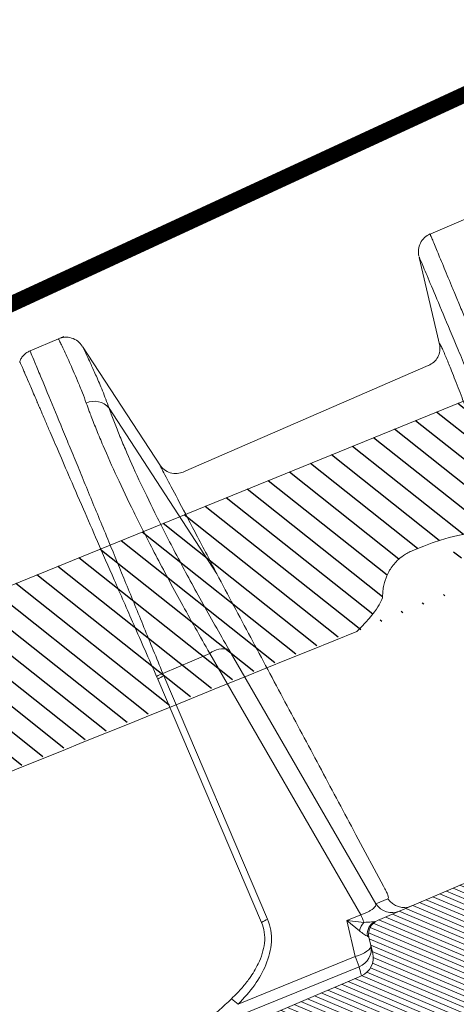
# Model space of a CAD drawing. Units: millimetres. Extents: x -7230 to 7866, y -14677 to -5923.
# Drawn here: x 4841 to 4882, y -13819 to -13726 of the extents above; entities that cross this region are included whole.
import ezdxf

# ---------------------------------------------------------------- set-up
doc = ezdxf.new("R2010")
doc.units = ezdxf.units.MM
doc.header["$MEASUREMENT"] = 0
for name, color, linetype in [('Remates', 1, 'Continuous'), ('Telha', 1, 'Continuous'), ('Telhas Advance', 1, 'Continuous')]:
    doc.layers.add(name, color=color, linetype=linetype)
doc.layers.add('Rufo', color=7, linetype='Continuous', lineweight=18)

# ---------------------------------------------------------------- blocks, each defined once
blk = doc.blocks.new('A$C4F35614D')
at = {"layer": 'Telhas Advance', "linetype": 'Continuous', "lineweight": 0}
h = blk.add_hatch(dxfattribs=at)
h.set_pattern_fill('ANSI31', color=252, scale=4, angle=-14.48692, style=0)
h.set_pattern_definition([(30.513084, (-5444.2915, 1379.04227), (-0.253867556, 0.430756618), [])])
edge = h.paths.add_edge_path()
edge.add_spline(control_points=[(276.655, -53.113), (276.6, -53.41), (276.552, -53.708), (276.512, -54.007), (276.471, -54.306), (276.438, -54.605), (276.411, -54.905), (276.379, -55.259), (276.357, -55.614), (276.346, -55.969)], knot_values=[0, 0, 0, 0, 0.000901, 0.000901, 0.000901, 0.001801, 0.001801, 0.001801, 0.002863, 0.002863, 0.002863, 0.002863], weights=[1, 1, 1, 1, 1, 1, 1, 1, 1, 1], degree=3, periodic=0)
edge.add_ellipse((274.147, -60.628), major_axis=(-1.277, -10.57), ratio=0.171754, start_angle=104.07671, end_angle=117.3319, ccw=False)
edge.add_spline(control_points=[(276.218, -58.27), (276.166, -58.953), (276.219, -59.654), (276.383, -60.319)], knot_values=[0, 0, 0, 0, 0.002047, 0.002047, 0.002047, 0.002047], weights=[1, 1, 1, 1], degree=3, periodic=0)
edge.add_arc((281.71, -59.01), 5.486, 193.80502, 232.41153)
edge.add_arc((277.527, -64.444), 1.372, -5.48692, 52.41153, ccw=False)
edge.add_line((278.892, -64.575), (278.044, -73.408))
edge.add_arc((279.864, -73.583), 1.829, 174.51308, 254.51308)
edge.add_line((279.376, -75.346), (279.415, -75.357))
edge.add_arc((278.927, -77.119), 1.829, 17.33298, 74.51308, ccw=False)
edge.add_arc((283.291, -75.757), 2.743, 197.33298, 254.51308)
edge.add_line((282.559, -78.4), (287.325, -79.721))
edge.add_arc((287.813, -77.959), 1.829, 254.51308, 339.51308)
edge.add_line((289.526, -78.599), (294.147, -66.231))
edge.add_arc((295.432, -66.711), 1.372, 74.51308, 159.51308, ccw=False)
edge.add_line((295.798, -65.389), (326.356, -73.856))
edge.add_ellipse((326.845, -72.094), major_axis=(-1.763, 0.488), ratio=0.999657, start_angle=90, end_angle=167.87765)
edge.add_ellipse((330.087, -73.789), major_axis=(-1.763, 0.488), ratio=0.999657, start_angle=270, end_angle=347.87765, ccw=False)
edge.add_line((330.575, -72.027), (338.177, -74.133))
edge.add_arc((337.688, -75.895), 1.829, -3.36456, 74.51308, ccw=False)
edge.add_arc((341.34, -76.11), 1.829, 176.63544, 254.51308)
edge.add_line((340.851, -77.872), (341.257, -77.985))
edge.add_line((341.257, -77.985), (343.608, -78.636))
edge.add_line((343.608, -78.636), (412.665, -97.77))
edge.add_line((412.665, -97.77), (423.273, -100.709))
edge.add_line((423.273, -100.709), (615.026, -153.84))
edge.add_arc((614.66, -155.162), 1.372, -5.48692, 74.51308, ccw=False)
edge.add_line((616.025, -155.293), (615.993, -155.626))
edge.add_arc((617.358, -155.758), 1.372, 174.51308, 254.51308)
edge.add_line((616.992, -157.079), (622.332, -158.559))
edge.add_arc((622.82, -156.797), 1.829, 254.51308, 334.51308)
edge.add_line((624.471, -157.583), (624.615, -157.281))
edge.add_arc((625.44, -157.674), 0.914, 74.51308, 154.51308, ccw=False)
edge.add_line((625.684, -156.793), (655.769, -165.129))
edge.add_arc((655.281, -166.891), 1.829, 1.37104, 74.51308, ccw=False)
edge.add_arc((658.937, -166.804), 1.829, 181.37104, 254.51308)
edge.add_line((658.449, -168.566), (664.809, -170.328))
edge.add_arc((665.297, -168.566), 1.829, 254.51308, 327.65513)
edge.add_arc((668.387, -170.523), 1.829, 74.51308, 147.65513, ccw=False)
edge.add_line((668.875, -168.76), (693.601, -175.611))
edge.add_arc((693.113, -177.374), 1.829, -0.48692, 74.51308, ccw=False)
edge.add_line((694.941, -177.389), (694.887, -183.785))
edge.add_arc((695.801, -183.792), 0.914, 179.51308, 254.51308)
edge.add_line((695.557, -184.674), (697.437, -185.195))
edge.add_spline(control_points=[(697.437, -185.195), (699.466, -185.757), (700.534, -183.943)], knot_values=[0, 0, 0, 1, 1, 1], weights=[1, 0.793353, 1], degree=2, periodic=0)
edge.add_line((700.534, -183.943), (702.506, -180.593))
edge.add_line((702.506, -180.593), (703.611, -180.899))
edge.add_line((703.611, -180.899), (704.588, -177.375))
edge.add_line((704.588, -177.375), (704.143, -177.252))
edge.add_line((704.143, -177.252), (704.57, -172.494))
edge.add_arc((699.971, -172.082), 4.617, 354.87718, 434.51308)
edge.add_line((701.203, -167.632), (348.262, -69.84))
edge.add_arc((348.751, -68.077), 1.829, 174.51308, 254.51308, ccw=False)
edge.add_line((346.93, -67.903), (347.082, -66.324))
edge.add_arc((345.717, -66.193), 1.372, 354.51308, 434.51308)
edge.add_line((346.083, -64.871), (329.034, -60.147))
edge.add_ellipse((328.668, -61.469), major_axis=(1.322, -0.366), ratio=0.999657, start_angle=90, end_angle=165)
edge.add_line((327.485, -60.773), (326.522, -62.409))
edge.add_ellipse((324.945, -61.481), major_axis=(-1.763, 0.488), ratio=0.999657, start_angle=90, end_angle=165, ccw=False)
edge.add_line((324.457, -63.244), (320.439, -62.13))
edge.add_arc((320.927, -60.368), 1.829, 174.51308, 254.51308, ccw=False)
edge.add_line((319.107, -60.193), (319.717, -53.84))
edge.add_arc((317.897, -53.665), 1.829, 354.51308, 434.51308)
edge.add_line((318.385, -51.903), (314.224, -50.75))
edge.add_arc((313.736, -52.512), 1.829, 74.51308, 154.51308)
edge.add_line((312.085, -51.725), (309.339, -57.487))
edge.add_arc((307.688, -56.7), 1.829, 254.51308, 334.51308, ccw=False)
edge.add_line((307.2, -58.462), (288.37, -53.245))
edge.add_arc((288.858, -51.483), 1.829, 172.18308, 254.51308, ccw=False)
edge.add_line((287.047, -51.234), (288.253, -42.446))
edge.add_arc((286.441, -42.198), 1.829, 352.18308, 434.51308)
edge.add_line((286.93, -40.435), (282.418, -39.185))
edge.add_arc((281.93, -40.948), 1.829, 74.51308, 154.51308)
edge.add_line((280.279, -40.161), (277.667, -45.64))
edge.add_line((277.667, -45.64), (276.786, -45.396))
edge.add_line((276.786, -45.396), (275.81, -48.92))
edge.add_line((275.81, -48.92), (277.351, -49.347))
edge.add_line((277.351, -49.347), (277.351, -49.351))
edge.add_line((277.351, -49.351), (276.655, -53.113))
at = {"layer": 'Telhas Advance', "linetype": 'Continuous', "lineweight": 15}
for p, q in [((332.668, -1.162), (328.26, 0.06)), ((332.999, -11.717), (333.82, -3.171)), ((371.535, -7.045), (368.72, -6.265)), ((366.557, -7.282), (360.738, -19.489)), ((358.632, -20.341), (334.318, -13.433)), ((356.792, -30.325), (364.827, -13.408)), ((346.001, -63.281), (356.616, -37.572)), ((347.558, -64.109), (358.466, -37.688)), ((358.466, -37.688), (363.122, -38.978)), ((363.054, -39.231), (363.122, -38.978)), ((356.367, -63.366), (363.054, -39.231)), ((356.978, -63.587), (363.665, -39.452)), ((363.665, -39.452), (363.742, -39.193)), ((347.011, -56.542), (345.059, -61.723)), ((347.18, -56.091), (347.011, -56.542)), ((346.083, -64.871), (329.034, -60.147)), ((344.81, -62.95), (346.001, -63.281)), ((348.944, -64.493), (347.558, -64.109)), ((348.944, -64.493), (347.359, -64.866)), ((348.944, -64.493), (347.899, -65.599)), ((348.944, -64.493), (348.611, -67.953)), ((347.082, -66.324), (346.93, -67.903)), ((347.082, -66.324), (347.213, -66.191)), ((348.611, -67.953), (360.205, -70.974)), ((366.054, -73.533), (348.373, -68.97)), ((701.203, -167.632), (348.262, -69.84))]:
    blk.add_line(p, q, dxfattribs=at)
at = {"layer": 'Telhas Advance', "linetype": 'Continuous', "lineweight": 15, "flags": 128}
blk.add_lwpolyline([(347.006, -67.112), (347.025, -67.241), (347.107, -67.372), (347.248, -67.5), (347.443, -67.621), (347.686, -67.73), (347.968, -67.824), (348.28, -67.899), (348.611, -67.953)], dxfattribs=at)
at = {"layer": 'Telhas Advance', "linetype": 'Continuous', "lineweight": 15}
for centre, radius, start, end in [((366.361, -14.388), 1.82, 72.58157, 147.41595), ((357.426, -39.454), 2.05, 59.51907, 113.30296), ((361.963, -43.314), 4.489, 66.63856, 75.03122), ((361.832, -43.568), 4.506, 65.98939, 74.26171), ((343.165, -62.177), 1.817, 254.71274, 334.8209), ((344.357, -62.508), 1.817, 254.71274, 334.8209), ((355.144, -67.703), 4.506, 65.98938, 74.26171), ((394.816, -76.908), 48.961, 164.84566, 165.76194), ((345.717, -66.193), 1.372, 354.51308, 74.51308), ((345.912, -66.174), 1.301, 359.27462, 73.34386), ((346.179, -66.299), 1.857, 22.14609, 50.52003), ((348.751, -68.077), 1.829, 174.51308, 254.51308), ((348.77, -67.246), 1.769, 175.66798, 257.01439), ((369.693, -73.435), 21.782, 165.4251, 168.17111), ((365.236, -75.156), 6.543, 133.04051, 140.26609)]:
    blk.add_arc(centre, radius, start, end, dxfattribs=at)
for points, knots in [([(332.5, -1.115), (332.479, -1.196), (332.44, -1.351), (332.128, -2.519), (331.692, -4.144), (331.227, -5.879), (330.803, -7.464), (330.449, -8.787), (330.08, -10.17), (329.7, -11.597), (329.136, -13.724), (328.379, -16.587), (327.701, -19.199), (327.379, -20.435)], [0, 0, 0, 0, 0.141343, 0.271768, 0.391271, 0.49985, 0.558663, 0.615522, 0.670429, 0.723383, 0.774385, 0.893286, 1, 1, 1, 1]), ([(333.832, -3.053), (333.831, -2.846), (333.83, -2.418), (333.547, -1.821), (333.092, -1.344), (332.693, -1.19), (332.499, -1.115)], [0, 0, 0, 0, 0.242232, 0.500002, 0.757771, 1, 1, 1, 1]), ([(333.8, -3.169), (333.806, -3.146), (333.823, -3.082), (333.566, -4.026), (333.063, -5.878), (332.311, -8.652), (331.345, -12.23), (330.194, -16.508), (329.302, -19.866), (328.855, -21.548)], [0, 0, 0, 0, 0.088263, 0.239485, 0.391934, 0.543393, 0.695786, 0.84771, 1, 1, 1, 1]), ([(368.728, -6.267), (368.524, -6.23), (368.105, -6.155), (367.457, -6.332), (366.898, -6.709), (366.675, -7.08), (366.567, -7.261)], [0, 0, 0, 0, 0.2447343, 0.5007816, 0.7564444, 1, 1, 1, 1]), ([(366.906, -12.651), (366.985, -12.305), (367.164, -11.523), (367.448, -10.455), (367.724, -9.464), (367.977, -8.595), (368.214, -7.808), (368.425, -7.132), (368.586, -6.626), (368.691, -6.317), (368.71, -6.282), (368.72, -6.265)], [0, 0, 0, 0, 0.083688, 0.189338, 0.293789, 0.390237, 0.499582, 0.625144, 0.750705, 0.879261, 1, 1, 1, 1]), ([(368.51, -6.244), (368.508, -6.243), (368.407, -6.179), (368.289, -6.146), (368.173, -6.113)], [0, 0, 0, 0, 0.017043, 1, 1, 1, 1]), ([(363.122, -38.978), (363.522, -37.445), (364.325, -34.367), (365.465, -30.016), (366.392, -26.488), (367.125, -23.703), (367.691, -21.555), (368.234, -19.502), (368.748, -17.556), (369.421, -15.012), (370.192, -12.107), (370.841, -9.664), (371.252, -8.115), (371.49, -7.218), (371.519, -7.103), (371.535, -7.045)], [0, 0, 0, 0, 0.082588, 0.165848, 0.249783, 0.298237, 0.347468, 0.397477, 0.448263, 0.499828, 0.613094, 0.734187, 0.819308, 0.907913, 1, 1, 1, 1]), ([(364.827, -13.408), (364.961, -12.826), (365.231, -11.654), (365.638, -10.223), (366.045, -8.843), (366.379, -7.785), (366.549, -7.283), (366.56, -7.283), (366.561, -7.283)], [0, 0, 0, 0, 0.158764, 0.319671, 0.481555, 0.722582, 0.964159, 1, 1, 1, 1]), ([(372.639, -7.908), (372.575, -7.808), (372.445, -7.605), (372.179, -7.358), (371.875, -7.16), (371.647, -7.083), (371.535, -7.045)], [0, 0, 0, 0, 0.247551, 0.499976, 0.752413, 1, 1, 1, 1]), ([(363.742, -39.193), (364.247, -37.451), (365.213, -34.116), (366.492, -29.658), (367.581, -25.838), (368.575, -22.339), (369.444, -19.267), (370.168, -16.696), (370.667, -14.926), (371.001, -13.737), (371.194, -13.048), (371.317, -12.611), (371.388, -12.356), (371.443, -12.163), (371.48, -12.029), (371.563, -11.733), (371.772, -10.988), (372.07, -9.926), (372.304, -9.092), (372.446, -8.587), (372.518, -8.331), (372.563, -8.171), (372.594, -8.058), (372.622, -7.959), (372.637, -7.908), (372.637, -7.909), (372.637, -7.909)], [0, 0, 0, 0, 0.095763, 0.1833922, 0.2638797, 0.3372834, 0.4227298, 0.4948792, 0.5541984, 0.5902242, 0.6186897, 0.6313363, 0.6416426, 0.6496187, 0.6552712, 0.658604, 0.6874481, 0.7550507, 0.8241771, 0.8587862, 0.8924239, 0.9129118, 0.9295387, 0.9543881, 0.9874338, 1, 1, 1, 1]), ([(333, -11.708), (333.004, -11.659), (333.01, -11.587), (333.008, -11.519), (332.995, -11.484), (332.955, -11.546), (332.892, -11.715), (332.808, -11.977), (332.698, -12.353), (332.558, -12.863), (332.414, -13.408), (332.245, -14.069), (332.041, -14.881), (331.807, -15.838), (331.546, -16.937), (331.273, -18.111), (331.002, -19.307), (330.753, -20.431), (330.508, -21.561), (330.237, -22.846), (329.936, -24.314), (329.612, -25.955), (329.24, -27.803), (328.835, -29.707), (328.517, -31.14), (328.335, -31.938), (328.27, -32.219), (328.126, -32.84), (327.866, -33.939), (327.447, -35.643), (327.106, -36.919), (326.913, -37.64)], [0, 0, 0, 0, 0.0287791, 0.0428605, 0.0731428, 0.117595, 0.1513659, 0.1811698, 0.2272407, 0.2638269, 0.2974302, 0.3310668, 0.3727847, 0.4143191, 0.4520808, 0.4977504, 0.5353773, 0.5657579, 0.5981395, 0.6314788, 0.669855, 0.711556, 0.7527994, 0.8055857, 0.8525066, 0.8588717, 0.864715, 0.8733753, 0.9049218, 0.9462697, 1, 1, 1, 1]), ([(334.316, -13.433), (334.129, -13.363), (333.748, -13.219), (333.284, -12.773), (333.005, -12.219), (333.002, -11.872), (333.001, -11.699)], [0, 0, 0, 0, 0.244793, 0.496108, 0.749444, 1, 1, 1, 1]), ([(358.466, -37.688), (359.161, -35.959), (360.537, -32.534), (362.32, -27.771), (363.793, -23.58), (364.971, -19.947), (365.669, -17.584), (366.073, -16.105), (366.268, -15.366), (366.449, -14.65), (366.602, -14.019), (366.755, -13.346), (366.847, -12.92), (366.906, -12.651)], [0, 0, 0, 0, 0.169503, 0.335902, 0.499269, 0.639853, 0.779696, 0.816346, 0.852979, 0.889636, 0.926346, 0.953419, 1, 1, 1, 1]), ([(356.616, -37.572), (357.286, -35.923), (358.622, -32.641), (360.364, -28.04), (361.805, -23.978), (362.956, -20.455), (363.633, -18.172), (364.025, -16.741), (364.215, -16.022), (364.391, -15.327), (364.554, -14.654), (364.702, -14.01), (364.785, -13.609), (364.827, -13.408)], [0, 0, 0, 0, 0.167584, 0.333772, 0.499327, 0.639529, 0.779708, 0.816335, 0.852966, 0.890461, 0.927008, 0.963271, 1, 1, 1, 1]), ([(356.792, -30.325), (357.322, -28.863), (358.384, -25.931), (359.587, -22.655), (360.4, -20.44), (360.794, -19.373), (360.752, -19.485), (360.74, -19.518)], [0, 0, 0, 0, 0.224864, 0.450931, 0.676021, 0.902471, 1, 1, 1, 1]), ([(360.794, -19.372), (360.686, -19.55), (360.464, -19.918), (359.912, -20.284), (359.272, -20.457), (358.849, -20.381), (358.644, -20.344)], [0, 0, 0, 0, 0.242156, 0.500001, 0.757845, 1, 1, 1, 1]), ([(347.18, -56.091), (347.985, -53.938), (349.595, -49.632), (352.005, -43.18), (354.431, -36.708), (356.005, -32.452), (356.792, -30.325)], [0, 0, 0, 0, 0.250033, 0.500065, 0.750097, 1, 1, 1, 1]), ([(345.059, -61.723), (344.997, -61.895), (344.874, -62.237), (344.777, -62.614), (344.744, -62.879), (344.788, -62.927), (344.81, -62.95)], [0, 0, 0, 0, 0.250741, 0.499926, 0.749177, 1, 1, 1, 1]), ([(346.001, -63.281), (346.018, -63.352), (346.05, -63.493), (346.301, -63.696), (346.612, -63.848), (346.902, -63.952), (347.223, -64.045), (347.447, -64.087), (347.558, -64.109)], [0, 0, 0, 0, 0.2515589, 0.4997185, 0.6290248, 0.7551055, 0.878506, 1, 1, 1, 1]), ([(360.205, -70.974), (359.582, -70.456), (358.391, -69.464), (357.012, -67.622), (356.302, -65.906), (356.152, -64.436), (356.295, -63.723), (356.367, -63.366)], [0, 0, 0, 0, 0.261466, 0.500129, 0.749321, 0.874683, 1, 1, 1, 1]), ([(356.978, -63.587), (356.916, -63.898), (356.786, -64.546), (356.93, -65.554), (357.281, -66.527), (357.758, -67.363), (358.28, -68.078), (358.883, -68.772), (359.499, -69.365), (360.16, -69.922), (360.549, -70.21), (360.771, -70.374)], [0, 0, 0, 0, 0.120196, 0.250279, 0.375085, 0.499898, 0.598198, 0.69375, 0.828601, 0.902391, 1, 1, 1, 1]), ([(346.285, -64.927), (346.33, -64.935), (346.422, -64.95), (346.757, -64.918), (347.108, -64.888), (347.359, -64.866)], [0, 0, 0, 0, 0.211345, 0.435795, 1, 1, 1, 1]), ([(347.899, -65.599), (347.768, -65.732), (347.569, -65.936), (347.343, -66.129), (347.255, -66.171), (347.213, -66.191)], [0, 0, 0, 0, 0.5027826, 0.7671616, 1, 1, 1, 1]), ([(348.373, -68.97), (348.342, -69.223), (348.281, -69.73), (348.268, -69.803), (348.262, -69.84)], [0, 0, 0, 0, 0.49994, 1, 1, 1, 1]), ([(360.771, -70.374), (361.632, -70.985), (363.353, -72.206), (365.154, -73.091), (366.054, -73.533)], [0, 0, 0, 0, 0.500223, 1, 1, 1, 1])]:
    blk.add_open_spline(points, degree=3, knots=knots, dxfattribs=at)
blk = doc.blocks.new('A$C2933677A')
at = {"layer": 'Remates'}
h = blk.add_hatch(dxfattribs=at)
h.set_pattern_fill('ANSI31', color=252, scale=15)
h.set_pattern_definition([(45, (-1242.3138, 7319.1085), (-1.3258252, 1.3258252), [])])
edge = h.paths.add_edge_path()
edge.add_ellipse((-130.832, 8.559), major_axis=(2.41, 1.47), ratio=0.998063, start_angle=135.96658, end_angle=223.0808, ccw=False)
edge.add_line((-133.584, 9.173), (-131.927, 16.594))
edge.add_spline(control_points=[(-131.927, 16.594), (-131.893, 16.82), (-131.84, 17.17), (-131.883, 17.646), (-131.944, 17.887), (-131.974, 18.007)], knot_values=[0, 0, 0, 0, 0.47951, 0.739755, 1, 1, 1, 1], degree=3, periodic=0)
edge.add_spline(control_points=[(-131.974, 18.007), (-132.055, 18.225), (-132.179, 18.558), (-132.449, 18.952), (-132.616, 19.13), (-132.699, 19.22)], knot_values=[0, 0, 0, 0, 0.487043, 0.743521, 1, 1, 1, 1], degree=3, periodic=0)
edge.add_spline(control_points=[(-132.699, 19.22), (-132.878, 19.373), (-133.15, 19.605), (-133.578, 19.818), (-133.807, 19.892), (-133.921, 19.928)], knot_values=[0, 0, 0, 0, 0.493019, 0.749535, 1, 1, 1, 1], degree=3, periodic=0)
edge.add_line((-133.921, 19.928), (-136.563, 20.666))
edge.add_line((-136.563, 20.666), (-137.977, 21.061))
edge.add_spline(control_points=[(-137.983, 21.062), (-138.192, 21.106), (-138.511, 21.173), (-138.95, 21.166), (-139.172, 21.131), (-139.282, 21.113)], knot_values=[0, 0, 0, 0, 0.486721, 0.74336, 1, 1, 1, 1], degree=3, periodic=0)
edge.add_spline(control_points=[(-139.282, 21.113), (-139.488, 21.059), (-139.803, 20.976), (-140.193, 20.772), (-140.376, 20.641), (-140.467, 20.575)], knot_values=[0, 0, 0, 0, 0.485321, 0.742661, 1, 1, 1, 1], degree=3, periodic=0)
edge.add_spline(control_points=[(-140.467, 20.575), (-140.627, 20.435), (-140.871, 20.219), (-141.128, 19.862), (-141.233, 19.662), (-141.285, 19.562)], knot_values=[0, 0, 0, 0, 0.484523, 0.742261, 1, 1, 1, 1], degree=3, periodic=0)
edge.add_line((-141.285, 19.562), (-165.726, -31.477))
edge.add_line((-165.726, -31.477), (-154.693, -34.556))
edge.add_line((-154.693, -34.556), (-146.666, -17.791))
edge.add_ellipse((-129.71, -25.912), major_axis=(-5.248, 18.054), ratio=0.999934, start_angle=395.1716, end_angle=408.20226, ccw=False)
edge.add_ellipse((-129.71, -25.912), major_axis=(-5.248, 18.054), ratio=0.999934, start_angle=328.20226, end_angle=395.1716, ccw=False)
edge.add_line((-124.658, -7.803), (-123.299, -8.183))
edge.add_spline(control_points=[(-123.571, -8.106), (-123.412, -8.157), (-123.094, -8.257), (-122.562, -8.505), (-122.219, -8.745), (-122.011, -8.89)], knot_values=[0, 0, 0, 0, 0.286043, 0.568639, 1, 1, 1, 1], degree=3, periodic=0)
edge.add_spline(control_points=[(-122.011, -8.89), (-121.86, -9.017), (-121.56, -9.268), (-121.172, -9.711), (-120.963, -10.039), (-120.859, -10.204)], knot_values=[0, 0, 0, 0, 0.336521, 0.667564, 1, 1, 1, 1], degree=3, periodic=0)
edge.add_line((-120.859, -10.204), (-120.565, -10.801))
edge.add_spline(control_points=[(-120.565, -10.801), (-120.502, -10.973), (-120.376, -11.313), (-120.313, -11.67), (-120.282, -11.847)], knot_values=[0, 0, 0, 0, 0.503607, 1, 1, 1, 1], degree=3, periodic=0)
edge.add_spline(control_points=[(-120.279, -11.847), (-120.264, -11.935), (-120.226, -12.169), (-120.127, -12.542), (-118.853, -14.031), (-117.428, -15.12)], knot_values=[0, 0, 0, 0, 0.232783, 0.613811, 1, 1, 1, 1], degree=3, periodic=0)
edge.add_ellipse((-348.254, 53.476), major_axis=(685.45, -191.231), ratio=0.0060384, start_angle=289.775531, end_angle=302.592206)
edge.add_spline(control_points=[(19.994, -53.018), (20.38, -53.154), (21.32, -53.485), (22.556, -54.463), (23.561, -55.862), (23.786, -56.949), (23.897, -57.489)], knot_values=[0, 0, 0, 0, 0.194906, 0.474316, 0.739242, 1, 1, 1, 1], degree=3, periodic=0)
edge.add_spline(control_points=[(23.905, -60.013), (23.922, -59.822), (23.994, -58.982), (23.939, -58.14), (23.897, -57.489)], knot_values=[0, 0, 0, 0, 0.227679, 1, 1, 1, 1], degree=3, periodic=0)
edge.add_line((23.905, -60.013), (21.202, -87.543))
edge.add_line((21.202, -87.543), (32.246, -90.625))
edge.add_line((32.246, -90.625), (36.509, -47.199))
edge.add_spline(control_points=[(36.509, -47.199), (36.518, -47.088), (36.593, -46.181), (36.382, -44.44), (35.306, -42.256), (33.574, -40.493), (32.067, -39.908), (31.314, -39.616)], knot_values=[0, 0, 0, 0, 0.033514, 0.275027, 0.516648, 0.758323, 1, 1, 1, 1], degree=3, periodic=0)
edge.add_line((31.314, -39.616), (-131.899, 5.929))
at = {"layer": 'Remates', "color": 7, "linetype": 'Continuous', "lineweight": 15}
for p, q in [((-123.572, -8.106), (-124.658, -7.803)), ((-120.565, -10.801), (-120.859, -10.204))]:
    blk.add_line(p, q, dxfattribs=at)
blk.add_lwpolyline([(-131.59, 5.842), (31.314, -39.616)], dxfattribs=at)
for centre, major_axis, ratio, start_param, end_param in [((-129.71, -25.912), (-5.248, 18.054), 0.999934, 5.72821, 7.124473), ((-348.254, 53.476), (685.45, -191.231), 0.006038, 5.057537, 5.28123)]:
    blk.add_ellipse(centre, major_axis=major_axis, ratio=ratio, start_param=start_param, end_param=end_param, dxfattribs=at)
for points, knots in [([(-122.011, -8.89), (-122.219, -8.745), (-122.562, -8.505), (-123.094, -8.257), (-123.412, -8.157), (-123.571, -8.106)], [0, 0, 0, 0, 0.431361, 0.713957, 1, 1, 1, 1]), ([(-120.859, -10.204), (-120.963, -10.039), (-121.172, -9.711), (-121.56, -9.268), (-121.86, -9.017), (-122.011, -8.89)], [0, 0, 0, 0, 0.3324364, 0.6634788, 1, 1, 1, 1]), ([(-120.282, -11.847), (-120.313, -11.67), (-120.376, -11.313), (-120.502, -10.973), (-120.565, -10.801)], [0, 0, 0, 0, 0.4963929, 1, 1, 1, 1]), ([(-117.428, -15.12), (-118.853, -14.031), (-120.127, -12.542), (-120.226, -12.169), (-120.264, -11.935), (-120.279, -11.847)], [0, 0, 0, 0, 0.386189, 0.767217, 1, 1, 1, 1])]:
    blk.add_open_spline(points, degree=3, knots=knots, dxfattribs=at)

msp = doc.modelspace()

# ---------------------------------------------------------------- linework, layer by layer
at = {"layer": 'Rufo', "color": 7, "lineweight": 13, "const_width": 1.5}
msp.add_lwpolyline([(4821.789, -13772.66), (4824.005, -13760.172), (4958.078, -13698.256), (4959.272, -13539.09), (4974.352, -13514.657)], dxfattribs=at)

# ---------------------------------------------------------------- block references
at = {"color": 1, "xscale": -1, "rotation": 6.560579382895391}
msp.add_blockref('A$C2933677A', (4754.261, -13782.218), dxfattribs=at)
at = {"layer": 'Telha', "xscale": -1, "rotation": 7.633173754811943}
msp.add_blockref('A$C4F35614D', (5209, -13700.918), dxfattribs=at)

doc.saveas('drawing.dxf')
